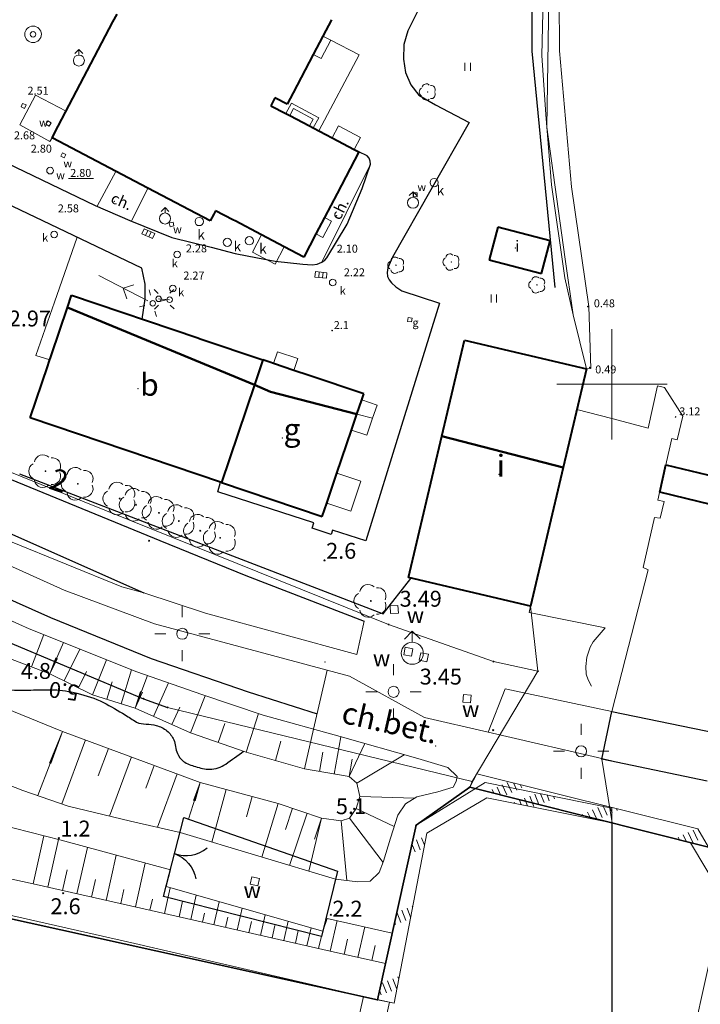
# Model space of a CAD drawing. Units: metres. Extents: x 29763 to 30657, y 30736 to 31686.
# Drawn here: x 30346 to 30408, y 31144 to 31233 of the extents above; entities that cross this region are included whole.
import ezdxf
from ezdxf.enums import TextEntityAlignment as Align

# ---------------------------------------------------------------- set-up
doc = ezdxf.new("R2010")
doc.units = ezdxf.units.M
doc.header["$MEASUREMENT"] = 0
for name, color, linetype, lineweight in [('Warstwa 1', 7, 'Continuous', 0), ('Warstwa 11', 7, 'Continuous', 0), ('Warstwa 12', 7, 'Continuous', 0), ('Warstwa 13', 7, 'Continuous', 0), ('Warstwa 14', 7, 'Continuous', 0), ('Warstwa 15', 7, 'Continuous', 0), ('Warstwa 16', 7, 'Continuous', 0), ('Warstwa 18', 7, 'Continuous', 0), ('Warstwa 2', 7, 'Continuous', 0), ('Warstwa 21', 7, 'Continuous', 0), ('Warstwa 22', 7, 'Continuous', 0), ('Warstwa 3', 7, 'Continuous', 0), ('Warstwa 36', 7, 'Continuous', 0), ('Warstwa 4', 7, 'Continuous', 0), ('Warstwa 40', 7, 'Continuous', 0), ('Warstwa 41', 7, 'Continuous', 0), ('Warstwa 42', 7, 'Continuous', 0), ('Warstwa 5', 7, 'Continuous', 0), ('Warstwa 52', 7, 'Continuous', 0), ('Warstwa 6', 7, 'Continuous', 0)]:
    doc.layers.add(name, color=color, linetype=linetype, lineweight=lineweight)
doc.styles.add('Style-ITALICS', font='ITALICS.shx')

msp = doc.modelspace()

# ---------------------------------------------------------------- hatches: boundary and pattern name
at = {"layer": 'Warstwa 2', "linetype": 'Continuous', "lineweight": 0}
h = msp.add_hatch(color=251, dxfattribs=at)
edge = h.paths.add_edge_path()
edge.add_arc((30392.62, 31179.9), 0.09, 0, 360)
h = msp.add_hatch(color=251, dxfattribs=at)
edge = h.paths.add_edge_path()
edge.add_arc((30379.77, 31178.24), 0.09, 0, 360)
h = msp.add_hatch(color=251, dxfattribs=at)
edge = h.paths.add_edge_path()
edge.add_arc((30389.27, 31174.88), 0.09, 0, 360)
h = msp.add_hatch(color=251, dxfattribs=at)
edge = h.paths.add_edge_path()
edge.add_arc((30393.3, 31174.01), 0.09, 0, 360)
h = msp.add_hatch(color=251, dxfattribs=at)
edge = h.paths.add_edge_path()
edge.add_arc((30357.57, 31171.52), 0.09, 0, 360)
h = msp.add_hatch(color=251, dxfattribs=at)
edge = h.paths.add_edge_path()
edge.add_arc((30359.74, 31170.73), 0.09, 0, 360)
h = msp.add_hatch(color=251, dxfattribs=at)
edge = h.paths.add_edge_path()
edge.add_arc((30387.34, 31164.01), 0.09, 0, 360)
h = msp.add_hatch(color=251, dxfattribs=at)
edge = h.paths.add_edge_path()
edge.add_arc((30387.12, 31163.51), 0.09, 0, 360)
h = msp.add_hatch(color=251, dxfattribs=at)
edge = h.paths.add_edge_path()
edge.add_arc((30387.12, 31163.51), 0.09, 0, 360)
h = msp.add_hatch(color=251, dxfattribs=at)
edge = h.paths.add_edge_path()
edge.add_arc((30382.26, 31160.05), 0.09, 0, 360)
h = msp.add_hatch(color=251, dxfattribs=at)
edge = h.paths.add_edge_path()
edge.add_arc((30382.26, 31160.05), 0.09, 0, 360)
h = msp.add_hatch(color=251, dxfattribs=at)
edge = h.paths.add_edge_path()
edge.add_arc((30378.77, 31144.25), 0.09, 0, 360)
h = msp.add_hatch(color=251, dxfattribs=at)
edge = h.paths.add_edge_path()
edge.add_arc((30378.77, 31144.25), 0.09, 0, 360)
at = {"layer": 'Warstwa 3', "linetype": 'Continuous', "lineweight": 0}
h = msp.add_hatch(color=251, dxfattribs=at)
edge = h.paths.add_edge_path()
edge.add_arc((30394.11, 31223.28), 0.045, 0, 360)
h = msp.add_hatch(color=251, dxfattribs=at)
edge = h.paths.add_edge_path()
edge.add_arc((30395.74, 31211.55), 0.045, 0, 360)
h = msp.add_hatch(color=251, dxfattribs=at)
edge = h.paths.add_edge_path()
edge.add_arc((30396.48, 31206.28), 0.045, 0, 360)
h = msp.add_hatch(color=251, dxfattribs=at)
edge = h.paths.add_edge_path()
edge.add_arc((30397.7, 31201.39), 0.045, 0, 360)

# ---------------------------------------------------------------- linework, layer by layer
at = {"layer": 'Warstwa 1', "color": 251, "linetype": 'Continuous', "lineweight": 0}
for p, q in [((30351.719, 31230.331), (30351.367, 31229.976)), ((30351.719, 31229.831), (30351.719, 31230.331)), ((30352.074, 31229.979), (30351.719, 31230.331)), ((30346.612, 31225.452), (30346.481, 31225.127)), ((30346.481, 31225.127), (30346.806, 31224.996)), ((30346.612, 31225.452), (30346.937, 31225.321)), ((30346.937, 31225.321), (30346.612, 31225.452)), ((30346.806, 31224.996), (30346.937, 31225.321)), ((30348.91, 31223.868), (30348.721, 31223.573)), ((30348.91, 31223.868), (30349.205, 31223.679)), ((30349.205, 31223.679), (30348.91, 31223.868)), ((30348.721, 31223.573), (30349.016, 31223.384)), ((30349.016, 31223.384), (30349.205, 31223.679)), ((30350.242, 31220.984), (30350.072, 31220.678)), ((30350.072, 31220.678), (30350.378, 31220.508)), ((30350.242, 31220.984), (30350.548, 31220.814)), ((30350.548, 31220.814), (30350.242, 31220.984)), ((30350.378, 31220.508), (30350.548, 31220.814)), ((30381.987, 31217.444), (30381.635, 31217.089)), ((30381.987, 31216.944), (30381.987, 31217.444)), ((30382.342, 31217.092), (30381.987, 31217.444)), ((30382.025, 31217.354), (30382.019, 31217.004)), ((30382.019, 31217.004), (30382.369, 31216.998)), ((30382.025, 31217.354), (30382.375, 31217.348)), ((30382.375, 31217.348), (30382.025, 31217.354)), ((30382.369, 31216.998), (30382.375, 31217.348)), ((30359.525, 31216.02), (30359.173, 31215.665)), ((30359.525, 31215.52), (30359.525, 31216.02)), ((30359.88, 31215.668), (30359.525, 31216.02)), ((30360.247, 31214.698), (30359.906, 31214.619)), ((30359.906, 31214.619), (30359.985, 31214.278)), ((30359.985, 31214.278), (30360.326, 31214.357)), ((30360.247, 31214.698), (30360.326, 31214.357)), ((30360.326, 31214.357), (30360.247, 31214.698)), ((30358.087, 31208.544), (30358.217, 31208.061)), ((30358.542, 31208.574), (30358.901, 31208.226)), ((30359.962, 31208.242), (30360.31, 31208.602)), ((30358.945, 31207.74), (30359.936, 31207.661)), ((30359.137, 31207.533), (30359.62, 31207.664)), ((30357.689, 31207.141), (30357.207, 31207.011)), ((30358.918, 31207.165), (30358.57, 31206.806)), ((30359.979, 31207.182), (30360.338, 31206.834)), ((30358.609, 31206.614), (30358.74, 31206.131)), ((30400, 31205), (30400, 31195)), ((30405, 31200), (30395, 31200))]:
    msp.add_line(p, q, dxfattribs=at)
for centre, radius in [((30347.57, 31231.707), 0.75), ((30347.57, 31231.707), 0.25), ((30351.719, 31229.331), 0.5), ((30349.108, 31219.357), 0.3), ((30383.901, 31218.273), 0.375), ((30381.987, 31216.444), 0.5), ((30359.525, 31215.02), 0.5), ((30362.621, 31214.746), 0.375), ((30365.163, 31212.86), 0.375), ((30367.162, 31213.003), 0.375), ((30358.945, 31207.74), 0.25), ((30359.936, 31207.661), 0.25), ((30358.412, 31207.335), 0.25), ((30397.818, 31207.045), 0.025), ((30374.664, 31204.865), 0.025), ((30397.986, 31201.528), 0.025), ((30405.766, 31197.044), 0.025)]:
    msp.add_circle(centre, radius, dxfattribs=at)
at = {"layer": 'Warstwa 11', "color": 251, "linetype": 'Continuous', "lineweight": 0}
for p, q in [((30357.967, 31207.563), (30353.519, 31209.846)), ((30355.743, 31208.705), (30356.695, 31209.011)), ((30356.049, 31207.753), (30355.743, 31208.705))]:
    msp.add_line(p, q, dxfattribs=at)
at = {"layer": 'Warstwa 12', "color": 251, "linetype": 'Continuous', "lineweight": 0}
for p, q in [((30372.952, 31229.874), (30373.83, 31231.546)), ((30374.536, 31231.176), (30373.658, 31229.503)), ((30373.83, 31231.546), (30374.536, 31231.176)), ((30373.658, 31229.503), (30372.952, 31229.874)), ((30374.654, 31222.325), (30375.226, 31223.413)), ((30375.226, 31223.413), (30377.226, 31222.362)), ((30376.655, 31221.274), (30374.654, 31222.325)), ((30377.226, 31222.362), (30376.655, 31221.274)), ((30373.195, 31213.626), (30373.969, 31215.099)), ((30373.969, 31215.099), (30374.596, 31214.769)), ((30374.596, 31214.769), (30373.823, 31213.297)), ((30367.432, 31211.978), (30368.254, 31213.544)), ((30368.254, 31213.544), (30370.323, 31212.457)), ((30373.823, 31213.297), (30373.195, 31213.626)), ((30370.323, 31212.457), (30369.501, 31210.891)), ((30369.501, 31210.891), (30367.432, 31211.978)), ((30369.714, 31202.951), (30369.353, 31201.884)), ((30371.564, 31202.326), (30369.714, 31202.951)), ((30371.204, 31201.258), (30371.564, 31202.326)), ((30369.353, 31201.884), (30371.204, 31201.258)), ((30376.903, 31197.304), (30377.335, 31198.583)), ((30377.335, 31198.583), (30378.726, 31198.113)), ((30378.726, 31198.113), (30378.328, 31196.934)), ((30378.328, 31196.934), (30376.903, 31197.304))]:
    msp.add_line(p, q, dxfattribs=at)
at = {"layer": 'Warstwa 13', "color": 251, "linetype": 'Continuous', "lineweight": 0}
for p, q in [((30370.473, 31224.522), (30370.977, 31225.466)), ((30370.812, 31224.344), (30371.153, 31224.98)), ((30370.977, 31225.466), (30373.44, 31224.148)), ((30371.153, 31224.98), (30372.944, 31224.021)), ((30370.812, 31224.344), (30370.473, 31224.522)), ((30372.612, 31223.401), (30370.812, 31224.344)), ((30372.612, 31223.401), (30370.812, 31224.344)), ((30372.944, 31224.021), (30372.612, 31223.401)), ((30373.44, 31224.148), (30372.944, 31223.223)), ((30372.944, 31223.223), (30372.612, 31223.401))]:
    msp.add_line(p, q, dxfattribs=at)
at = {"layer": 'Warstwa 14', "color": 251, "linetype": 'Continuous', "lineweight": 0}
for p, q in [((30357.43, 31213.633), (30357.632, 31214.09)), ((30357.632, 31214.09), (30358.592, 31213.665)), ((30357.75, 31213.491), (30357.952, 31213.948)), ((30357.43, 31213.633), (30357.75, 31213.491)), ((30357.75, 31213.491), (30358.07, 31213.35)), ((30358.07, 31213.35), (30358.272, 31213.807)), ((30358.07, 31213.35), (30358.39, 31213.208)), ((30358.39, 31213.208), (30358.592, 31213.665)), ((30373.093, 31209.719), (30373.144, 31210.216)), ((30373.093, 31209.719), (30373.441, 31209.683)), ((30373.144, 31210.216), (30374.189, 31210.109)), ((30373.441, 31209.683), (30373.492, 31210.181)), ((30373.441, 31209.683), (30373.79, 31209.647)), ((30373.79, 31209.647), (30373.841, 31210.145)), ((30373.79, 31209.647), (30374.138, 31209.612)), ((30374.138, 31209.612), (30374.189, 31210.109)), ((30381.546, 31206.042), (30381.499, 31205.695)), ((30381.546, 31206.042), (30381.893, 31205.995)), ((30381.893, 31205.995), (30381.546, 31206.042)), ((30381.846, 31205.648), (30381.893, 31205.995)), ((30381.499, 31205.695), (30381.846, 31205.648))]:
    msp.add_line(p, q, dxfattribs=at)
at = {"layer": 'Warstwa 16', "color": 251, "linetype": 'Continuous', "lineweight": 30}
for p, q in [((30392.806, 31250), (30392.739, 31230.183)), ((30392.739, 31230.183), (30394.824, 31208.774))]:
    msp.add_line(p, q, dxfattribs=at)
at = {"layer": 'Warstwa 18', "color": 251, "linetype": 'Continuous', "lineweight": 0}
for p, q in [((30386.684, 31229.135), (30386.684, 31228.385)), ((30387.184, 31229.135), (30387.184, 31228.385)), ((30389.058, 31208.147), (30389.058, 31207.397)), ((30389.558, 31208.147), (30389.558, 31207.397))]:
    msp.add_line(p, q, dxfattribs=at)
for centre in [(30383.312, 31226.478), (30380.452, 31210.791), (30385.447, 31211.077), (30393.225, 31209.006)]:
    msp.add_circle(centre, 0.02, dxfattribs=at)
for centre, start, end in [((30382.932, 31226.478), 117.57605, 242.42395), ((30383.195, 31226.839), 45.63896, 170.31484), ((30383.619, 31226.701), 333.77198, 98.32201), ((30383.619, 31226.255), 261.67799, 26.22802), ((30383.195, 31226.117), 189.68517, 314.36104), ((30380.335, 31211.152), 45.63896, 170.31484), ((30380.759, 31211.014), 333.77198, 98.32201), ((30385.067, 31211.077), 117.57605, 242.42395), ((30385.33, 31211.438), 45.63896, 170.31484), ((30385.754, 31211.3), 333.77198, 98.32201), ((30380.072, 31210.791), 117.57605, 242.42395), ((30380.335, 31210.43), 189.68517, 314.36104), ((30380.759, 31210.568), 261.67799, 26.22802), ((30385.33, 31210.716), 189.68517, 314.36104), ((30385.754, 31210.854), 261.67799, 26.22802), ((30393.108, 31209.367), 45.63896, 170.31484), ((30393.532, 31209.229), 333.77198, 98.32201), ((30392.845, 31209.006), 117.57605, 242.42395), ((30393.108, 31208.645), 189.68517, 314.36104), ((30393.532, 31208.783), 261.67799, 26.22802)]:
    msp.add_arc(centre, 0.38, start, end, dxfattribs=at)
at = {"layer": 'Warstwa 2', "color": 251, "linetype": 'Continuous', "lineweight": 0}
for p, q in [((30393.64, 31229.788), (30394.106, 31250)), ((30394.029, 31224.449), (30393.64, 31229.788)), ((30394.533, 31218.064), (30394.029, 31224.449)), ((30350.792, 31218.645), (30353.035, 31218.645)), ((30395.737, 31209.635), (30394.533, 31218.064)), ((30396.48, 31206.28), (30395.737, 31209.635)), ((30397.7, 31201.39), (30396.48, 31206.28)), ((30344.29, 31192.52), (30379.77, 31178.24)), ((30392.62, 31179.9), (30395.588, 31192.457)), ((30322.68, 31186.11), (30357.57, 31171.52)), ((30392.62, 31179.9), (30392.491, 31179.316)), ((30392.491, 31179.316), (30399.393, 31177.933)), ((30393.3, 31174.01), (30392.62, 31179.9)), ((30389.27, 31174.88), (30379.77, 31178.24)), ((30399.393, 31177.933), (30398.304, 31176.681)), ((30398.304, 31176.681), (30398.037, 31176.197)), ((30398.037, 31176.197), (30397.729, 31175.295)), ((30393.3, 31174.01), (30389.27, 31174.88)), ((30397.729, 31175.295), (30397.65, 31174.441)), ((30393.3, 31174.01), (30387.34, 31164.01)), ((30397.65, 31174.441), (30397.679, 31173.74)), ((30397.679, 31173.74), (30397.858, 31173.221)), ((30397.858, 31173.221), (30398.158, 31172.64)), ((30357.57, 31171.52), (30359.74, 31170.73)), ((30359.74, 31170.73), (30387.34, 31164.01)), ((30387.34, 31164.01), (30387.12, 31163.51)), ((30382.26, 31160.05), (30387.12, 31163.51)), ((30387.12, 31163.51), (30382.26, 31160.05)), ((30387.12, 31163.51), (30382.26, 31160.05)), ((30387.12, 31163.51), (30408.75, 31158.06)), ((30408.75, 31158.06), (30387.12, 31163.51)), ((30408.75, 31158.06), (30387.12, 31163.51)), ((30378.77, 31144.25), (30382.26, 31160.05)), ((30382.26, 31160.05), (30378.77, 31144.25)), ((30382.26, 31160.05), (30378.77, 31144.25)), ((30322.5, 31156.68), (30378.77, 31144.25)), ((30378.77, 31144.25), (30322.5, 31156.68)), ((30378.77, 31144.25), (30322.5, 31156.68)), ((30339.404, 31153.262), (30356.78, 31149.337)), ((30356.78, 31149.337), (30378.77, 31144.25))]:
    msp.add_line(p, q, dxfattribs=at)
at = {"layer": 'Warstwa 2', "color": 251, "linetype": 'Continuous', "lineweight": 30}
for p, q in [((30382.26, 31160.05), (30387.12, 31163.51)), ((30387.12, 31163.51), (30382.26, 31160.05)), ((30382.26, 31160.05), (30387.12, 31163.51)), ((30382.26, 31160.05), (30387.12, 31163.51)), ((30387.12, 31163.51), (30408.75, 31158.06)), ((30408.75, 31158.06), (30387.12, 31163.51)), ((30387.12, 31163.51), (30400, 31160.265)), ((30387.12, 31163.51), (30400, 31160.265)), ((30378.77, 31144.25), (30382.26, 31160.05)), ((30382.26, 31160.05), (30378.77, 31144.25)), ((30378.77, 31144.25), (30382.26, 31160.05)), ((30378.77, 31144.25), (30382.26, 31160.05)), ((30322.5, 31156.68), (30378.77, 31144.25)), ((30378.77, 31144.25), (30322.5, 31156.68)), ((30322.5, 31156.68), (30378.77, 31144.25)), ((30322.5, 31156.68), (30378.77, 31144.25))]:
    msp.add_line(p, q, dxfattribs=at)
at = {"layer": 'Warstwa 21', "color": 251, "linetype": 'Continuous', "lineweight": 0}
for p, q in [((30394.11, 31223.28), (30394.72, 31266.12)), ((30395.191, 31240.98), (30395.251, 31230.21)), ((30395.251, 31230.21), (30396.341, 31217.89)), ((30394.11, 31223.28), (30395.74, 31211.55)), ((30396.341, 31217.89), (30397.901, 31207.06)), ((30396.48, 31206.28), (30395.74, 31211.55)), ((30397.901, 31207.06), (30398.101, 31201.44)), ((30397.7, 31201.39), (30396.48, 31206.28)), ((30398.101, 31201.44), (30397.701, 31201.39)), ((30395.588, 31192.457), (30397.7, 31201.39)), ((30397.701, 31201.39), (30396.837, 31197.729)), ((30397.701, 31201.39), (30397.701, 31201.39)), ((30403.279, 31196.02), (30404.131, 31199.863)), ((30404.131, 31199.863), (30404.778, 31199.701)), ((30404.778, 31199.701), (30406.438, 31197.109)), ((30396.837, 31197.729), (30400.001, 31196.889)), ((30406.438, 31197.109), (30405.912, 31194.975)), ((30400.001, 31196.889), (30403.279, 31196.02)), ((30405.427, 31195.096), (30404.325, 31190.19)), ((30405.912, 31194.975), (30405.427, 31195.096))]:
    msp.add_line(p, q, dxfattribs=at)
at = {"layer": 'Warstwa 22', "color": 251, "linetype": 'Continuous', "lineweight": 40}
for p, q in [((30404.335, 31190.238), (30404.888, 31192.702)), ((30404.888, 31192.702), (30414.193, 31190.454)), ((30413.601, 31187.979), (30404.335, 31190.238))]:
    msp.add_line(p, q, dxfattribs=at)
at = {"layer": 'Warstwa 3', "color": 251, "linetype": 'Continuous', "lineweight": 0}
for p, q in [((30337.294, 31182.267), (30347.223, 31177.851)), ((30349.099, 31173.777), (30337.415, 31178.193)), ((30347.223, 31177.851), (30356.978, 31173.953)), ((30347.43, 31174.408), (30348.533, 31177.327)), ((30349.099, 31173.777), (30350.33, 31176.609)), ((30350.386, 31173.141), (30351.807, 31176.019)), ((30349.099, 31173.777), (30349.645, 31175.221)), ((30349.099, 31173.777), (30349.783, 31175.163)), ((30352.96, 31171.87), (30354.233, 31175.05)), ((30352.96, 31171.87), (30349.099, 31173.777)), ((30351.673, 31172.506), (30352.407, 31173.991)), ((30355.535, 31171.067), (30356.495, 31174.146)), ((30356.978, 31173.953), (30362.845, 31171.896)), ((30354.248, 31171.469), (30354.744, 31173.06)), ((30356.822, 31170.666), (30357.939, 31173.616)), ((30358.487, 31169.918), (30359.847, 31172.947)), ((30356.822, 31170.666), (30357.292, 31172.172)), ((30356.822, 31170.666), (30357.468, 31172.106)), ((30356.822, 31170.666), (30352.96, 31171.87)), ((30361.818, 31168.423), (30363.155, 31171.792)), ((30362.845, 31171.896), (30368.411, 31170.039)), ((30344.993, 31170.692), (30350.242, 31168.544)), ((30361.818, 31168.423), (30356.822, 31170.666)), ((30360.153, 31169.171), (30360.863, 31170.754)), ((30366.883, 31166.667), (30367.993, 31170.178)), ((30368.411, 31170.039), (30375.382, 31168.082)), ((30350.242, 31168.544), (30347.987, 31162.748)), ((30350.242, 31168.544), (30349.065, 31165.666)), ((30350.242, 31168.544), (30349.167, 31165.633)), ((30350.242, 31168.544), (30362.705, 31163.94)), ((30366.883, 31166.667), (30361.818, 31168.423)), ((30364.35, 31167.545), (30364.949, 31169.27)), ((30372.148, 31165.161), (30372.971, 31168.758)), ((30352.319, 31167.777), (30350.18, 31161.985)), ((30369.516, 31165.914), (30370.022, 31167.685)), ((30374.856, 31164.693), (30375.44, 31168.065)), ((30375.382, 31168.082), (30382.427, 31166.088)), ((30346.652, 31163.212), (30336.033, 31167.293)), ((30354.397, 31167.01), (30353.477, 31164.522)), ((30372.148, 31165.161), (30366.883, 31166.667)), ((30373.502, 31164.927), (30373.804, 31166.672)), ((30376.21, 31164.458), (30377.631, 31167.445)), ((30356.474, 31166.242), (30354.49, 31160.874)), ((30376.21, 31164.458), (30376.486, 31166.052)), ((30376.888, 31163.868), (30381.182, 31166.44)), ((30382.427, 31166.088), (30385.135, 31165.273)), ((30358.551, 31165.475), (30357.788, 31163.411)), ((30376.21, 31164.458), (30372.148, 31165.161)), ((30385.135, 31165.273), (30385.987, 31164.471)), ((30360.628, 31164.708), (30358.839, 31159.867)), ((30362.705, 31163.94), (30361.646, 31160.619)), ((30362.705, 31163.94), (30362.098, 31162.299)), ((30362.705, 31163.94), (30362.25, 31162.256)), ((30362.705, 31163.94), (30369.766, 31162.037)), ((30376.888, 31163.868), (30376.21, 31164.458)), ((30385.887, 31164.019), (30385.611, 31163.492)), ((30385.987, 31164.471), (30385.887, 31164.019)), ((30350.762, 31161.783), (30346.652, 31163.212)), ((30365.058, 31163.306), (30363.772, 31158.535)), ((30377.163, 31162.664), (30376.888, 31163.868)), ((30384.232, 31163.09), (30382.326, 31162.614)), ((30385.611, 31163.492), (30384.232, 31163.09)), ((30350.128, 31158.695), (30333.467, 31162.952)), ((30367.412, 31162.671), (30366.912, 31160.814)), ((30376.837, 31161.585), (30377.163, 31162.664)), ((30377.163, 31162.664), (30382.13, 31162.494)), ((30382.326, 31162.614), (30381.298, 31161.986)), ((30356.388, 31160.411), (30350.762, 31161.783)), ((30369.766, 31162.037), (30368.292, 31157.175)), ((30369.766, 31162.037), (30373.703, 31160.707)), ((30371.079, 31161.593), (30370.432, 31159.68)), ((30376.236, 31160.707), (30376.837, 31161.585)), ((30376.837, 31161.585), (30380.287, 31159.931)), ((30381.298, 31161.986), (30380.621, 31160.958)), ((30360.882, 31159.405), (30356.388, 31160.411)), ((30372.391, 31161.15), (30370.794, 31156.422)), ((30373.703, 31160.707), (30372.561, 31155.891)), ((30373.703, 31160.707), (30373.052, 31158.779)), ((30373.703, 31160.707), (30375.483, 31160.456)), ((30375.483, 31160.456), (30376.236, 31160.707)), ((30375.483, 31160.456), (30375.977, 31155.043)), ((30376.236, 31160.707), (30379.273, 31156.678)), ((30380.621, 31160.958), (30379.944, 31158.875)), ((30347.579, 31154.737), (30348.546, 31159.099)), ((30348.901, 31154.439), (30349.873, 31158.76)), ((30360.007, 31156.019), (30350.128, 31158.695)), ((30374.957, 31155.17), (30360.882, 31159.405)), ((30379.944, 31158.875), (30379.317, 31156.792)), ((30347.579, 31154.737), (30330.35, 31158.497)), ((30351.545, 31153.844), (30352.492, 31158.051)), ((30347.579, 31154.737), (30348.055, 31156.92)), ((30347.579, 31154.737), (30348.069, 31156.916)), ((30354.19, 31153.249), (30355.11, 31157.337)), ((30350.223, 31154.142), (30350.647, 31156.025)), ((30356.834, 31152.654), (30357.727, 31156.624)), ((30359.612, 31154.49), (30360.007, 31156.019)), ((30379.317, 31156.792), (30378.918, 31155.772)), ((30352.867, 31153.546), (30353.225, 31155.135)), ((30376.988, 31154.919), (30374.957, 31155.17)), ((30378.918, 31155.772), (30378.091, 31154.994)), ((30360.801, 31151.761), (30347.579, 31154.737)), ((30355.512, 31152.951), (30355.803, 31154.245)), ((30359.478, 31152.059), (30360.001, 31154.38)), ((30373.819, 31150.462), (30359.612, 31154.49)), ((30378.091, 31154.994), (30376.988, 31154.919)), ((30358.156, 31152.356), (30358.381, 31153.355)), ((30361.853, 31151.521), (30362.353, 31153.713)), ((30360.801, 31151.761), (30361.119, 31153.167)), ((30360.801, 31151.761), (30360.961, 31152.464)), ((30360.801, 31151.761), (30360.959, 31152.464)), ((30363.958, 31151.041), (30364.433, 31153.123)), ((30366.063, 31150.56), (30366.513, 31152.533)), ((30374.484, 31148.639), (30360.801, 31151.761)), ((30362.906, 31151.281), (30363.09, 31152.089)), ((30365.011, 31150.8), (30365.219, 31151.713)), ((30368.169, 31150.08), (30368.594, 31151.943)), ((30374.2, 31151.619), (30373.819, 31150.462)), ((30380.099, 31150.268), (30374.2, 31151.619)), ((30367.116, 31150.32), (30367.348, 31151.338)), ((30369.221, 31149.84), (30369.477, 31150.963)), ((30370.274, 31149.6), (30370.674, 31151.353)), ((30372.379, 31149.119), (30372.754, 31150.763)), ((30374.484, 31148.639), (30375.11, 31151.411)), ((30376.988, 31148.079), (30377.606, 31150.839)), ((30371.326, 31149.36), (30371.591, 31150.521)), ((30373.431, 31148.879), (30373.685, 31149.992)), ((30375.736, 31148.359), (30376.046, 31149.742)), ((30378.24, 31147.798), (30378.548, 31149.175)), ((30379.492, 31147.518), (30374.484, 31148.639))]:
    msp.add_line(p, q, dxfattribs=at)
for centre in [(30358.079, 31185.826), (30373.969, 31184.05), (30347.254, 31174.261), (30389.249, 31168.67), (30376.65, 31161.542), (30349.905, 31158.89), (30350.295, 31153.896), (30374.544, 31151.945)]:
    msp.add_circle(centre, 0.05, dxfattribs=at)
at = {"layer": 'Warstwa 3', "color": 251, "linetype": 'Continuous', "lineweight": 30}
msp.add_open_spline([(30343.05, 31172.927), (30343.462, 31172.623), (30343.904, 31172.344), (30344.394, 31172.33), (30345.38, 31172.301), (30346.367, 31172.299), (30347.354, 31172.305)], degree=3, knots=[0.40261546, 0.40261546, 0.40261546, 0.40261546, 0.43540064, 0.43540064, 0.43540064, 0.50141744, 0.50141744, 0.50141744, 0.50141744], dxfattribs=at)
for points in [[(30347.354, 31172.305), (30348.055, 31172.309), (30348.756, 31172.333), (30349.457, 31172.33)], [(30349.457, 31172.33), (30350.162, 31172.326), (30350.854, 31172.173), (30351.547, 31172.006)], [(30351.547, 31172.006), (30352.374, 31171.806), (30353.181, 31171.576), (30353.935, 31171.185)], [(30353.935, 31171.185), (30354.616, 31170.83), (30355.261, 31170.437), (30355.915, 31170.05)], [(30355.915, 31170.05), (30356.261, 31169.845), (30356.584, 31169.601), (30356.935, 31169.403)], [(30356.935, 31169.403), (30357.463, 31169.105), (30358.148, 31169.296), (30358.726, 31169.104)], [(30358.726, 31169.104), (30359.073, 31168.989), (30359.395, 31168.851), (30359.696, 31168.606)], [(30359.696, 31168.606), (30359.98, 31168.375), (30360.164, 31168.097), (30360.318, 31167.785)], [(30360.318, 31167.785), (30360.506, 31167.402), (30360.457, 31166.95), (30360.641, 31166.565)], [(30365.019, 31165.594), (30365.56, 31165.98), (30366.1, 31166.365), (30366.64, 31166.751)], [(30360.641, 31166.565), (30360.774, 31166.288), (30360.926, 31166.03), (30361.189, 31165.843)], [(30361.189, 31165.843), (30361.534, 31165.598), (30361.895, 31165.491), (30362.283, 31165.37)], [(30362.283, 31165.37), (30362.712, 31165.237), (30363.15, 31165.109), (30363.577, 31165.121)], [(30363.577, 31165.121), (30364.068, 31165.136), (30364.607, 31165.3), (30365.019, 31165.594)]]:
    msp.add_open_spline(points, degree=3, dxfattribs=at)
at = {"layer": 'Warstwa 3', "color": 251, "linetype": 'Continuous', "lineweight": 0}
msp.add_point((30391.247, 31212.348), dxfattribs=at)
at = {"layer": 'Warstwa 36', "color": 251, "linetype": 'Continuous', "lineweight": 0}
for p, q in [((30361.084, 31179.904), (30361.084, 31178.904)), ((30359.584, 31177.404), (30358.584, 31177.404)), ((30362.584, 31177.404), (30363.584, 31177.404)), ((30361.084, 31175.904), (30361.084, 31174.904)), ((30380.224, 31174.644), (30380.224, 31173.644)), ((30378.724, 31172.144), (30377.724, 31172.144)), ((30381.724, 31172.144), (30382.724, 31172.144)), ((30380.224, 31170.644), (30380.224, 31169.644)), ((30397.214, 31169.254), (30397.214, 31168.254)), ((30395.714, 31166.754), (30394.714, 31166.754)), ((30398.714, 31166.754), (30399.714, 31166.754)), ((30397.214, 31165.254), (30397.214, 31164.254))]:
    msp.add_line(p, q, dxfattribs=at)
for centre in [(30361.08, 31177.4), (30380.22, 31172.14), (30397.21, 31166.75)]:
    msp.add_circle(centre, 0.5, dxfattribs=at)
at = {"layer": 'Warstwa 4', "color": 251, "linetype": 'Continuous', "lineweight": 40}
for p, q in [((30354.805, 31232.828), (30355.177, 31233.537)), ((30349.839, 31223.373), (30354.805, 31232.828)), ((30374.61, 31233.031), (30373.83, 31231.546)), ((30373.83, 31231.546), (30372.952, 31229.874)), ((30372.952, 31229.874), (30371.138, 31226.419)), ((30371.138, 31226.419), (30370.584, 31225.366)), ((30369.478, 31225.947), (30369.106, 31225.239)), ((30370.584, 31225.366), (30369.478, 31225.947)), ((30369.106, 31225.239), (30370.473, 31224.522)), ((30370.473, 31224.522), (30370.812, 31224.344)), ((30370.812, 31224.344), (30372.612, 31223.401)), ((30349.286, 31222.319), (30349.839, 31223.373)), ((30372.612, 31223.401), (30372.944, 31223.223)), ((30372.944, 31223.223), (30374.654, 31222.325)), ((30357.971, 31217.758), (30349.286, 31222.319)), ((30374.654, 31222.325), (30376.655, 31221.274)), ((30377.091, 31221.045), (30375.115, 31217.282)), ((30376.655, 31221.274), (30377.091, 31221.045)), ((30363.61, 31214.796), (30357.971, 31217.758)), ((30375.115, 31217.282), (30373.969, 31215.099)), ((30364.099, 31215.726), (30363.936, 31215.416)), ((30365.678, 31214.897), (30364.099, 31215.726)), ((30363.936, 31215.416), (30363.61, 31214.796)), ((30365.725, 31214.872), (30365.678, 31214.897)), ((30365.865, 31214.798), (30365.725, 31214.872)), ((30368.254, 31213.544), (30365.865, 31214.798)), ((30373.969, 31215.099), (30373.195, 31213.626)), ((30389.663, 31214.236), (30388.887, 31211.268)), ((30394.413, 31212.993), (30389.663, 31214.236)), ((30370.323, 31212.457), (30368.254, 31213.544)), ((30373.195, 31213.626), (30372.093, 31211.528)), ((30393.637, 31210.025), (30394.413, 31212.993)), ((30372.093, 31211.528), (30370.323, 31212.457)), ((30388.887, 31211.268), (30393.637, 31210.025)), ((30350.688, 31206.967), (30351.058, 31208.064)), ((30351.058, 31208.064), (30362.503, 31204.198)), ((30349.231, 31202.656), (30350.688, 31206.967)), ((30350.688, 31206.967), (30367.629, 31199.937)), ((30367.629, 31199.937), (30350.688, 31206.967)), ((30362.503, 31204.198), (30362.701, 31204.131)), ((30362.701, 31204.131), (30368.395, 31202.207)), ((30384.595, 31195.309), (30386.65, 31204.002)), ((30386.65, 31204.002), (30397.7, 31201.39)), ((30349, 31201.972), (30349.231, 31202.656)), ((30347.308, 31196.963), (30348.899, 31201.672)), ((30348.899, 31201.672), (30349, 31201.972)), ((30368.395, 31202.207), (30367.629, 31199.937)), ((30368.395, 31202.207), (30367.629, 31199.937)), ((30369.026, 31201.994), (30368.395, 31202.207)), ((30369.353, 31201.884), (30369.026, 31201.994)), ((30371.204, 31201.258), (30369.353, 31201.884)), ((30372.577, 31200.794), (30371.204, 31201.258)), ((30377.518, 31199.125), (30372.577, 31200.794)), ((30397.7, 31201.39), (30395.588, 31192.457)), ((30367.629, 31199.937), (30364.646, 31191.107)), ((30367.629, 31199.937), (30364.646, 31191.107)), ((30369.089, 31199.331), (30367.629, 31199.937)), ((30367.629, 31199.937), (30369.089, 31199.331)), ((30376.903, 31197.304), (30369.089, 31199.331)), ((30369.089, 31199.331), (30376.903, 31197.304)), ((30377.335, 31198.583), (30377.518, 31199.125)), ((30376.903, 31197.304), (30377.335, 31198.583)), ((30364.646, 31191.107), (30347.308, 31196.963)), ((30376.413, 31195.855), (30376.903, 31197.304)), ((30375.095, 31191.953), (30376.413, 31195.855)), ((30381.57, 31182.512), (30384.595, 31195.309)), ((30384.595, 31195.309), (30395.588, 31192.457)), ((30395.588, 31192.457), (30384.595, 31195.309)), ((30374.177, 31189.234), (30375.095, 31191.953)), ((30395.588, 31192.457), (30392.62, 31179.9)), ((30364.646, 31191.107), (30373.768, 31188.025)), ((30373.768, 31188.025), (30374.177, 31189.234)), ((30392.62, 31179.9), (30381.57, 31182.512))]:
    msp.add_line(p, q, dxfattribs=at)
at = {"layer": 'Warstwa 4', "color": 251, "linetype": 'Continuous', "lineweight": 0}
for p, q in [((30376.413, 31195.855), (30376.903, 31197.304)), ((30376.903, 31197.304), (30378.328, 31196.934)), ((30378.328, 31196.934), (30377.805, 31195.385)), ((30377.805, 31195.385), (30376.413, 31195.855)), ((30374.177, 31189.234), (30375.095, 31191.953)), ((30375.095, 31191.953), (30377.271, 31191.217)), ((30377.271, 31191.217), (30376.353, 31188.499)), ((30376.353, 31188.499), (30374.177, 31189.234))]:
    msp.add_line(p, q, dxfattribs=at)
for p in [(30357.066, 31199.595), (30370.16, 31195.123), (30389.783, 31191.834)]:
    msp.add_point(p, dxfattribs=at)
at = {"layer": 'Warstwa 40', "color": 251, "linetype": 'Continuous', "lineweight": 0}
for centre in [(30349.481, 31213.567), (30360.624, 31211.763), (30374.71, 31209.22), (30360.229, 31208.673)]:
    msp.add_circle(centre, 0.3, dxfattribs=at)
at = {"layer": 'Warstwa 41', "color": 251, "linetype": 'Continuous', "lineweight": 0}
for p, q in [((30380.623, 31179.956), (30379.924, 31179.923)), ((30379.924, 31179.923), (30379.957, 31179.224)), ((30379.957, 31179.224), (30380.656, 31179.257)), ((30380.623, 31179.956), (30380.656, 31179.257)), ((30380.656, 31179.257), (30380.623, 31179.956)), ((30381.913, 31177.633), (30381.209, 31176.923)), ((30381.913, 31176.633), (30381.913, 31177.633)), ((30382.623, 31176.929), (30381.913, 31177.633)), ((30381.287, 31176.188), (30381.147, 31175.502)), ((30381.287, 31176.188), (30381.973, 31176.048)), ((30381.973, 31176.048), (30381.287, 31176.188)), ((30381.833, 31175.362), (30381.973, 31176.048)), ((30382.696, 31175.688), (30382.553, 31175.003)), ((30382.696, 31175.688), (30383.381, 31175.545)), ((30383.381, 31175.545), (30382.696, 31175.688)), ((30383.238, 31174.86), (30383.381, 31175.545)), ((30381.147, 31175.502), (30381.833, 31175.362)), ((30382.553, 31175.003), (30383.238, 31174.86)), ((30386.57, 31171.906), (30386.494, 31171.21)), ((30386.494, 31171.21), (30387.19, 31171.134)), ((30386.57, 31171.906), (30387.266, 31171.83)), ((30387.266, 31171.83), (30386.57, 31171.906)), ((30387.19, 31171.134), (30387.266, 31171.83)), ((30367.384, 31155.389), (30367.236, 31154.705)), ((30368.068, 31155.241), (30367.384, 31155.389)), ((30368.068, 31155.241), (30367.92, 31154.557)), ((30367.92, 31154.557), (30368.068, 31155.241)), ((30367.236, 31154.705), (30367.92, 31154.557))]:
    msp.add_line(p, q, dxfattribs=at)
msp.add_circle((30381.913, 31175.633), 1, dxfattribs=at)
at = {"layer": 'Warstwa 5', "color": 251, "linetype": 'Continuous', "lineweight": 30}
for p, q in [((30385.586, 31240.225), (30381.51, 31232.027)), ((30381.51, 31232.027), (30381.156, 31230.776)), ((30381.156, 31230.776), (30381.109, 31229.455)), ((30381.109, 31229.455), (30381.298, 31228.236)), ((30381.298, 31228.236), (30381.793, 31227.127)), ((30381.793, 31227.127), (30382.524, 31226.206)), ((30382.524, 31226.206), (30384.033, 31225.31)), ((30384.033, 31225.31), (30387.075, 31223.729)), ((30387.075, 31223.729), (30380.141, 31211.515)), ((30342.952, 31221.124), (30353.197, 31216.201)), ((30377.827, 31220.712), (30377.091, 31221.045)), ((30378.019, 31220.481), (30377.827, 31220.712)), ((30378.108, 31220.219), (30378.019, 31220.481)), ((30378.121, 31219.937), (30378.108, 31220.219)), ((30377.373, 31217.725), (30378.121, 31219.937)), ((30376.014, 31214.494), (30377.373, 31217.725)), ((30357.43, 31210.519), (30344.296, 31216.802)), ((30353.197, 31216.201), (30356.331, 31214.84)), ((30356.331, 31214.84), (30360.144, 31213.31)), ((30374.178, 31211.466), (30376.014, 31214.494)), ((30360.144, 31213.31), (30363.688, 31212.416)), ((30363.688, 31212.416), (30365.861, 31211.863)), ((30365.861, 31211.863), (30367.904, 31211.463)), ((30367.904, 31211.463), (30369.484, 31211.166)), ((30373.74, 31211.059), (30373.99, 31211.244)), ((30373.99, 31211.244), (30374.178, 31211.466)), ((30380.141, 31211.515), (30379.693, 31210.548)), ((30357.713, 31209.081), (30357.43, 31210.519)), ((30369.484, 31211.166), (30371.999, 31210.874)), ((30371.999, 31210.874), (30372.848, 31210.819)), ((30372.848, 31210.819), (30373.294, 31210.888)), ((30373.294, 31210.888), (30373.74, 31211.059)), ((30379.693, 31210.548), (30379.636, 31210.13)), ((30379.636, 31210.13), (30379.67, 31209.769)), ((30379.67, 31209.769), (30379.812, 31209.47)), ((30379.812, 31209.47), (30380.024, 31209.203)), ((30357.735, 31207.753), (30357.713, 31209.081)), ((30380.024, 31209.203), (30380.426, 31208.833)), ((30380.426, 31208.833), (30380.968, 31208.467)), ((30357.464, 31205.9), (30357.735, 31207.753)), ((30380.968, 31208.467), (30384.386, 31207.362)), ((30384.386, 31207.362), (30380.95, 31196.254)), ((30380.95, 31196.254), (30377.722, 31185.818)), ((30344.39, 31191.85), (30359.043, 31185.847)), ((30346.345, 31191.875), (30379.28, 31179.198)), ((30364.293, 31190.272), (30364.553, 31191.149)), ((30372.991, 31187.444), (30364.293, 31190.272)), ((30339.847, 31189.003), (30357.59, 31181.095)), ((30372.841, 31186.974), (30372.991, 31187.444)), ((30374.563, 31186.407), (30372.841, 31186.974)), ((30374.704, 31186.785), (30374.563, 31186.407)), ((30377.722, 31185.818), (30374.704, 31186.785)), ((30322.68, 31186.11), (30357.57, 31171.52)), ((30359.043, 31185.847), (30366.83, 31182.67)), ((30337.518, 31184.069), (30349.154, 31178.869)), ((30366.83, 31182.67), (30377.567, 31178.536)), ((30379.28, 31179.198), (30381.778, 31182.412)), ((30349.154, 31178.869), (30358.279, 31175.148)), ((30358.279, 31175.148), (30367.062, 31172.146)), ((30367.062, 31172.146), (30373.304, 31170.161)), ((30357.57, 31171.52), (30359.74, 31170.73)), ((30399.098, 31166.05), (30400, 31170.372)), ((30400, 31170.372), (30409.528, 31168.383)), ((30408.626, 31164.061), (30399.098, 31166.05)), ((30359.383, 31153.606), (30361.233, 31160.763)), ((30361.233, 31160.763), (30375.132, 31155.897)), ((30375.132, 31155.897), (30373.704, 31149.987)), ((30373.704, 31149.987), (30359.383, 31153.606))]:
    msp.add_line(p, q, dxfattribs=at)
at = {"layer": 'Warstwa 5', "color": 251, "linetype": 'Continuous', "lineweight": 0}
for p, q in [((30377.109, 31229.836), (30374.536, 31231.176)), ((30373.448, 31222.958), (30377.109, 31229.836)), ((30347.792, 31226.178), (30346.372, 31223.518)), ((30350.556, 31224.739), (30347.792, 31226.178)), ((30349.286, 31222.319), (30350.556, 31224.739)), ((30346.372, 31223.518), (30349.091, 31222.008)), ((30349.091, 31222.008), (30349.286, 31222.319)), ((30347.832, 31202.6), (30349.523, 31207.451)), ((30349.085, 31202.223), (30347.832, 31202.6)), ((30404.325, 31190.19), (30404.172, 31189.507)), ((30350.372, 31181.353), (30331.75, 31189.707)), ((30404.172, 31189.507), (30404.739, 31189.386)), ((30404.739, 31189.386), (30404.376, 31187.862)), ((30403.85, 31187.943), (30402.838, 31183.407)), ((30404.376, 31187.862), (30403.85, 31187.943)), ((30345.527, 31185.744), (30355.602, 31181.653)), ((30403.283, 31183.204), (30400.001, 31170.372)), ((30402.838, 31183.407), (30403.283, 31183.204)), ((30358.563, 31178.294), (30350.372, 31181.353)), ((30355.602, 31181.653), (30357.59, 31181.095)), ((30357.59, 31181.095), (30363.192, 31179.267)), ((30363.192, 31179.267), (30376.893, 31175.518)), ((30376.238, 31173.558), (30358.563, 31178.294)), ((30376.893, 31175.518), (30377.567, 31178.536)), ((30374.211, 31174.101), (30372.981, 31168.756)), ((30383.01, 31169.814), (30376.238, 31173.558)), ((30390.345, 31172.411), (30388.784, 31168.501)), ((30400, 31170.372), (30390.345, 31172.411)), ((30400.001, 31170.372), (30399.099, 31166.05)), ((30388.784, 31168.501), (30383.01, 31169.814)), ((30388.784, 31168.501), (30400, 31165.877)), ((30399.099, 31166.05), (30400.014, 31160.261)), ((30387.759, 31164.712), (30387.12, 31163.51)), ((30407.783, 31159.741), (30387.759, 31164.712)), ((30382.26, 31160.05), (30388.533, 31163.919)), ((30387.12, 31163.51), (30400.013, 31160.261)), ((30388.533, 31163.919), (30400, 31161.615)), ((30389.3, 31162.961), (30389.141, 31163.305)), ((30389.3, 31162.961), (30389.141, 31163.305)), ((30389.923, 31162.804), (30389.595, 31163.514)), ((30389.923, 31162.804), (30389.595, 31163.514)), ((30390.468, 31162.815), (30390.049, 31163.723)), ((30390.468, 31162.815), (30390.049, 31163.723)), ((30390.922, 31163.025), (30390.503, 31163.933)), ((30390.922, 31163.025), (30390.503, 31163.933)), ((30391.376, 31163.234), (30391.074, 31163.889)), ((30391.376, 31163.234), (30391.074, 31163.889)), ((30391.83, 31163.444), (30391.696, 31163.735)), ((30391.83, 31163.444), (30391.696, 31163.735)), ((30388.671, 31162.549), (30383.223, 31159.33)), ((30388.671, 31162.549), (30383.223, 31159.33)), ((30400, 31160.265), (30388.671, 31162.549)), ((30400, 31160.265), (30388.671, 31162.549)), ((30391.779, 31161.922), (30391.627, 31162.319)), ((30391.779, 31161.922), (30391.627, 31162.319)), ((30392.359, 31161.805), (30392.094, 31162.498)), ((30392.359, 31161.805), (30392.094, 31162.498)), ((30392.919, 31161.743), (30392.561, 31162.677)), ((30392.919, 31161.743), (30392.561, 31162.677)), ((30393.386, 31161.921), (30393.028, 31162.855)), ((30393.386, 31161.921), (30393.028, 31162.855)), ((30393.853, 31162.1), (30393.542, 31162.913)), ((30393.853, 31162.1), (30393.542, 31162.913)), ((30394.32, 31162.279), (30394.121, 31162.797)), ((30394.32, 31162.279), (30394.121, 31162.797)), ((30394.787, 31162.457), (30394.701, 31162.68)), ((30394.787, 31162.457), (30394.701, 31162.68)), ((30391.199, 31162.039), (30391.16, 31162.141)), ((30391.199, 31162.039), (30391.16, 31162.141)), ((30398.647, 31160.606), (30398.256, 31161.453)), ((30398.647, 31160.606), (30398.256, 31161.453)), ((30399.129, 31160.754), (30398.71, 31161.662)), ((30399.129, 31160.754), (30398.71, 31161.662)), ((30399.583, 31160.964), (30399.164, 31161.872)), ((30399.583, 31160.964), (30399.164, 31161.872)), ((30400.037, 31161.173), (30399.781, 31161.728)), ((30400.037, 31161.173), (30399.781, 31161.728)), ((30400, 31161.615), (30400, 31160.265)), ((30400.491, 31161.383), (30400.403, 31161.573)), ((30400.491, 31161.383), (30400.403, 31161.573)), ((30397.4, 31160.92), (30397.348, 31161.034)), ((30397.4, 31160.92), (30397.348, 31161.034)), ((30398.023, 31160.763), (30397.802, 31161.243)), ((30398.023, 31160.763), (30397.802, 31161.243)), ((30380.099, 31150.268), (30382.26, 31160.05)), ((30400, 31107.611), (30400, 31160.265)), ((30400, 31107.609), (30400.013, 31160.261)), ((30400.013, 31160.261), (30407.131, 31158.468)), ((30400.013, 31160.261), (30407.545, 31158.364)), ((30400.014, 31160.261), (30408.751, 31158.06)), ((30407.789, 31158.693), (30407.37, 31159.601)), ((30407.789, 31158.693), (30407.37, 31159.601)), ((30408.75, 31158.06), (30407.783, 31159.741)), ((30383.223, 31159.33), (30380.274, 31143.94)), ((30383.223, 31159.33), (30380.274, 31143.94)), ((30382.645, 31157.812), (30382.288, 31158.746)), ((30382.645, 31157.812), (30382.288, 31158.746)), ((30383.015, 31158.244), (30382.755, 31158.924)), ((30383.015, 31158.244), (30382.755, 31158.924)), ((30406.124, 31158.722), (30406.008, 31158.972)), ((30406.124, 31158.722), (30406.008, 31158.972)), ((30406.747, 31158.565), (30406.462, 31159.182)), ((30406.747, 31158.565), (30406.462, 31159.182)), ((30407.335, 31158.483), (30406.916, 31159.391)), ((30407.335, 31158.483), (30406.916, 31159.391)), ((30382.178, 31157.633), (30381.891, 31158.382)), ((30382.178, 31157.633), (30381.891, 31158.382)), ((30407.131, 31158.468), (30410.093, 31153.454)), ((30407.545, 31158.364), (30408.75, 31158.06)), ((30381.711, 31157.454), (30381.696, 31157.495)), ((30381.711, 31157.454), (30381.696, 31157.495)), ((30377.499, 31144.531), (30322.5, 31156.68)), ((30410.093, 31153.454), (30406.765, 31138.357)), ((30381.342, 31151.424), (30380.984, 31152.358)), ((30381.342, 31151.424), (30380.984, 31152.358)), ((30381.764, 31151.718), (30381.451, 31152.537)), ((30381.764, 31151.718), (30381.451, 31152.537)), ((30381.943, 31152.65), (30381.918, 31152.715)), ((30381.943, 31152.65), (30381.918, 31152.715)), ((30380.875, 31151.245), (30380.52, 31152.173)), ((30380.875, 31151.245), (30380.52, 31152.173)), ((30380.408, 31151.067), (30380.324, 31151.286)), ((30380.408, 31151.067), (30380.324, 31151.286)), ((30379.492, 31147.518), (30380.099, 31150.268)), ((30378.77, 31144.25), (30379.492, 31147.518)), ((30380.505, 31145.215), (30380.148, 31146.149)), ((30380.505, 31145.215), (30380.148, 31146.149)), ((30380.693, 31146.125), (30380.615, 31146.328)), ((30380.693, 31146.125), (30380.615, 31146.328)), ((30379.571, 31144.858), (30379.214, 31145.792)), ((30379.571, 31144.858), (30379.214, 31145.792)), ((30380.038, 31145.037), (30379.681, 31145.971)), ((30380.038, 31145.037), (30379.681, 31145.971)), ((30364.495, 31086.003), (30377.499, 31144.531)), ((30377.499, 31144.531), (30364.495, 31086.003)), ((30379.846, 31144.036), (30377.499, 31144.531)), ((30379.104, 31144.679), (30378.953, 31145.075)), ((30379.104, 31144.679), (30378.953, 31145.075)), ((30379.846, 31144.036), (30365.245, 31078.883)), ((30365.245, 31078.883), (30379.846, 31144.036)), ((30380.274, 31143.94), (30378.77, 31144.25)), ((30380.274, 31143.94), (30379.846, 31144.036))]:
    msp.add_line(p, q, dxfattribs=at)
for centre in [(30348.693, 31192.133), (30351.629, 31190.987), (30355.415, 31189.646), (30356.893, 31189.092), (30358.971, 31188.352), (30360.772, 31187.613), (30362.712, 31186.735), (30364.513, 31186.088), (30378.159, 31180.374)]:
    msp.add_circle(centre, 0.04, dxfattribs=at)
for centre, start, end in [((30348.459, 31192.855), 45.63896, 170.31484), ((30347.933, 31192.133), 117.57605, 242.42395), ((30349.307, 31192.579), 333.77198, 98.32201), ((30349.307, 31191.687), 261.67799, 26.22802), ((30350.869, 31190.987), 117.57605, 242.42395), ((30351.395, 31191.709), 45.63896, 170.31484), ((30352.243, 31191.433), 333.77198, 98.32201), ((30348.459, 31191.411), 189.68517, 314.36104), ((30352.243, 31190.541), 261.67799, 26.22802), ((30355.181, 31190.368), 45.63896, 170.31484), ((30356.029, 31190.092), 333.77198, 98.32201), ((30351.395, 31190.265), 189.68517, 314.36104), ((30354.655, 31189.646), 117.57605, 242.42395), ((30356.659, 31189.814), 45.63896, 170.31484), ((30357.507, 31189.538), 333.77198, 98.32201), ((30358.737, 31189.074), 45.63896, 170.31484), ((30356.133, 31189.092), 117.57605, 242.42395), ((30356.029, 31189.2), 261.67799, 26.22802), ((30357.507, 31188.646), 261.67799, 26.22802), ((30358.211, 31188.352), 117.57605, 242.42395), ((30359.585, 31188.798), 333.77198, 98.32201), ((30360.538, 31188.335), 45.63896, 170.31484), ((30355.181, 31188.924), 189.68517, 314.36104), ((30356.659, 31188.37), 189.68517, 314.36104), ((30360.012, 31187.613), 117.57605, 242.42395), ((30359.585, 31187.906), 261.67799, 26.22802), ((30361.386, 31188.059), 333.77198, 98.32201), ((30362.478, 31187.457), 45.63896, 170.31484), ((30358.737, 31187.63), 189.68517, 314.36104), ((30361.952, 31186.735), 117.57605, 242.42395), ((30361.386, 31187.167), 261.67799, 26.22802), ((30363.326, 31187.181), 333.77198, 98.32201), ((30364.279, 31186.81), 45.63896, 170.31484), ((30365.127, 31186.534), 333.77198, 98.32201), ((30360.538, 31186.891), 189.68517, 314.36104), ((30363.753, 31186.088), 117.57605, 242.42395), ((30363.326, 31186.289), 261.67799, 26.22802), ((30362.478, 31186.013), 189.68517, 314.36104), ((30365.127, 31185.642), 261.67799, 26.22802), ((30364.279, 31185.366), 189.68517, 314.36104), ((30377.925, 31181.096), 45.63896, 170.31484), ((30377.399, 31180.374), 117.57605, 242.42395), ((30378.773, 31180.82), 333.77198, 98.32201), ((30378.773, 31179.928), 261.67799, 26.22802), ((30377.925, 31179.652), 189.68517, 314.36104)]:
    msp.add_arc(centre, 0.76, start, end, dxfattribs=at)
at = {"layer": 'Warstwa 5', "color": 251, "linetype": 'Continuous', "lineweight": 30}
msp.add_arc((30361.419, 31160.307), 3, 249.87621, 309.87924, dxfattribs=at)
at = {"layer": 'Warstwa 5', "color": 251, "linetype": 'Continuous', "lineweight": 30, "extrusion": (0, 0, -1)}
msp.add_arc((-30359.355, 31154.673), 3, 110.12379, 170.12683, dxfattribs=at)
at = {"layer": 'Warstwa 5', "color": 251, "linetype": 'Continuous', "lineweight": 0}
for p in [(30374.023, 31174.848), (30384.044, 31167.246)]:
    msp.add_point(p, dxfattribs=at)
at = {"layer": 'Warstwa 6', "color": 251, "linetype": 'Continuous', "lineweight": 0}
for p, q in [((30355.065, 31219.284), (30353.363, 31216.129)), ((30373.74, 31211.059), (30378.121, 31219.937)), ((30356.488, 31214.777), (30357.971, 31217.758)), ((30349.523, 31207.451), (30351.57, 31213.322))]:
    msp.add_line(p, q, dxfattribs=at)
for p in [(30354.928, 31216.566), (30375.057, 31215.286)]:
    msp.add_point(p, dxfattribs=at)

# ---------------------------------------------------------------- texts
at = {"layer": 'Warstwa 1', "color": 251, "linetype": 'Continuous', "lineweight": 0, "style": 'Style-ITALICS'}
for s, height, p in [('w', 0.72, (30348.118, 31224.058)), ('w', 0.72, (30350.317, 31220.366)), ('w', 0.72, (30349.665, 31219.298)), ('w', 0.72, (30382.383, 31218.226)), ('k', 0.9, (30384.129, 31218.016)), ('w', 0.72, (30360.255, 31214.4)), ('k', 0.9, (30362.45, 31214.003)), ('k', 0.9, (30365.734, 31212.945)), ('k', 0.9, (30368.047, 31212.745))]:
    msp.add_text(s, height=height, dxfattribs=at).set_placement(p, align=Align.TOP_LEFT)
for s, p in [('0.48', (30398.363, 31206.978)), ('2.1', (30374.808, 31205.009)), ('0.49', (30398.489, 31200.986)), ('3.12', (30406.104, 31197.188))]:
    msp.add_text(s, height=0.72, dxfattribs=at).set_placement(p)
at = {"layer": 'Warstwa 14', "color": 251, "linetype": 'Continuous', "lineweight": 0, "style": 'Style-ITALICS'}
msp.add_text('g', height=0.72, dxfattribs=at).set_placement((30381.936, 31205.954), align=Align.TOP_LEFT)
at = {"layer": 'Warstwa 15', "color": 251, "linetype": 'Continuous', "lineweight": 0, "style": 'Style-ITALICS'}
msp.add_text('2.10', height=0.72, dxfattribs=at).set_placement((30375.077, 31211.929))
at = {"layer": 'Warstwa 2', "color": 251, "linetype": 'Continuous', "lineweight": 0, "style": 'Style-ITALICS'}
for s, p in [('2.51', (30347.066, 31226.239)), ('2.68', (30345.841, 31222.191)), ('2.80', (30347.364, 31220.989)), ('2.80', (30350.936, 31218.789))]:
    msp.add_text(s, height=0.72, dxfattribs=at).set_placement(p)
msp.add_text('2', height=2, rotation=340.95941, dxfattribs=at).set_placement((30349.936, 31191.28), align=Align.MIDDLE_CENTER)
at = {"layer": 'Warstwa 3', "color": 251, "linetype": 'Continuous', "lineweight": 0, "style": 'Style-ITALICS'}
for s, height, p in [('i', 1, (30391.239, 31212.028)), ('2.6', 1.44, (30374.113, 31184.194)), ('4.8', 1.44, (30346.462, 31173.313)), ('5.1', 1.44, (30375, 31161.062)), ('1.2', 1.44, (30350.049, 31159.034)), ('2.6', 1.44, (30349.15, 31151.997)), ('2.2', 1.44, (30374.688, 31151.777))]:
    msp.add_text(s, height=height, dxfattribs=at).set_placement(p)
at = {"layer": 'Warstwa 3', "color": 251, "linetype": 'Continuous', "lineweight": 13, "style": 'Style-ITALICS'}
msp.add_text('5.0', height=1.44, rotation=172.03347, dxfattribs=at).set_placement((30350.369, 31172.194), align=Align.MIDDLE_CENTER)
at = {"layer": 'Warstwa 4', "color": 251, "linetype": 'Continuous', "lineweight": 0, "style": 'Style-ITALICS'}
for s, p in [('b', (30357.266, 31198.963)), ('g', (30370.256, 31194.907)), ('i', (30389.567, 31191.618))]:
    msp.add_text(s, height=2, dxfattribs=at).set_placement(p)
at = {"layer": 'Warstwa 40', "color": 251, "linetype": 'Continuous', "lineweight": 0, "style": 'Style-ITALICS'}
for p in [(30348.393, 31213.653), (30360.134, 31211.323), (30360.712, 31208.698), (30375.342, 31208.842)]:
    msp.add_text('k', height=0.72, dxfattribs=at).set_placement(p, align=Align.TOP_LEFT)
at = {"layer": 'Warstwa 41', "color": 251, "linetype": 'Continuous', "lineweight": 0, "style": 'Style-ITALICS'}
for s, p in [('2.58', (30349.813, 31215.573)), ('2.28', (30361.413, 31211.953)), ('2.22', (30375.72, 31209.785)), ('2.27', (30361.187, 31209.494))]:
    msp.add_text(s, height=0.72, dxfattribs=at).set_placement(p)
for p in [(30381.414, 31179.81), (30378.347, 31175.905), (30386.419, 31171.298), (30366.632, 31154.896)]:
    msp.add_text('w', height=1.44, dxfattribs=at).set_placement(p, align=Align.TOP_LEFT)
at = {"layer": 'Warstwa 42', "color": 251, "linetype": 'Continuous', "lineweight": 0, "style": 'Style-ITALICS'}
msp.add_text('3.49', height=1.44, dxfattribs=at).set_placement((30380.774, 31179.852))
msp.add_text('3.45', height=1.44, dxfattribs=at).set_placement((30386.41, 31172.799), align=Align.RIGHT)
at = {"layer": 'Warstwa 5', "color": 251, "linetype": 'Continuous', "lineweight": 0, "style": 'Style-ITALICS'}
msp.add_text('ch.bet.', height=2, rotation=347.19144, dxfattribs=at).set_placement((30383.965, 31167.414), align=Align.RIGHT)
at = {"layer": 'Warstwa 52', "color": 251, "linetype": 'Continuous', "lineweight": 0, "style": 'Style-ITALICS'}
msp.add_text('2.97', height=1.44, dxfattribs=at).set_placement((30345.373, 31205.239))
at = {"layer": 'Warstwa 6', "color": 251, "linetype": 'Continuous', "lineweight": 0, "style": 'Style-ITALICS'}
for rotation, p in [(336.52419, (30354.515, 31216.5)), (63.73262, (30375.373, 31214.799))]:
    msp.add_text('ch.', height=1, rotation=rotation, dxfattribs=at).set_placement(p)

doc.saveas('drawing.dxf')
